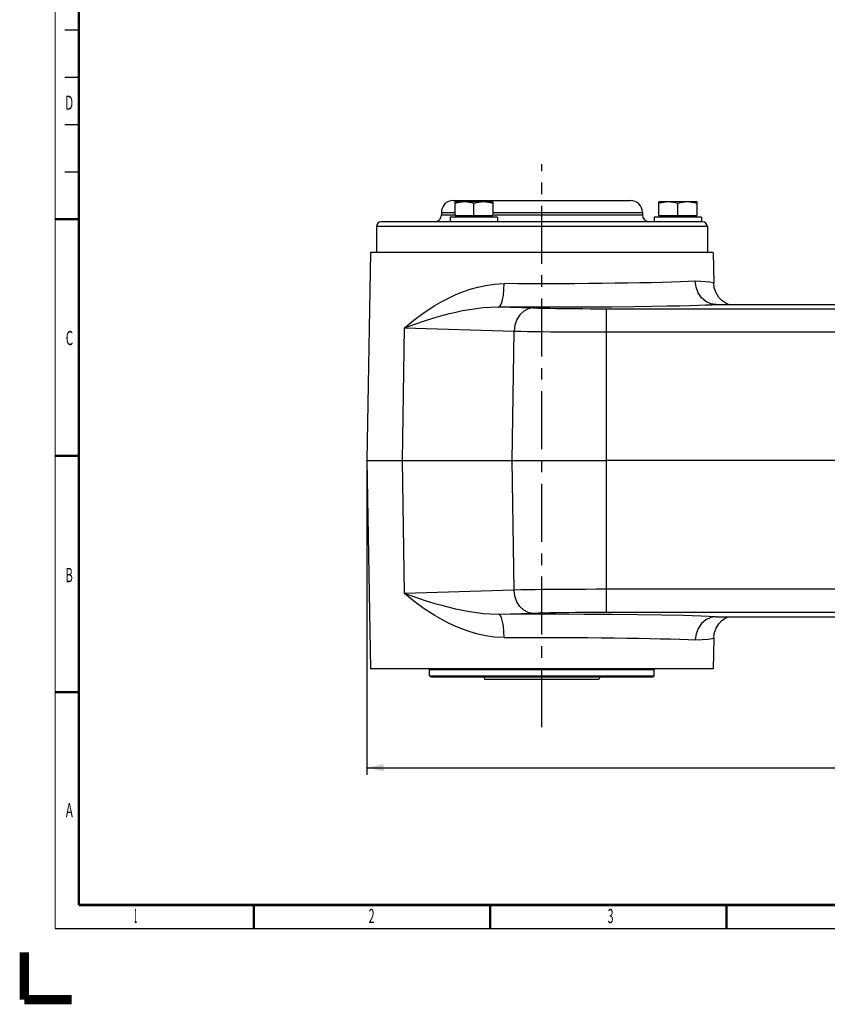
# Model space of a CAD drawing. Extents: x -1 to 598, y -1 to 421.
# Drawn here: x -1 to 170, y -1 to 207 of the extents above; entities that cross this region are included whole.
import ezdxf
from ezdxf.enums import TextEntityAlignment as Align

# ---------------------------------------------------------------- set-up
doc = ezdxf.new("R2010")
doc.units = 0
doc.header["$LTSCALE"] = 32.67
doc.linetypes.add('CENTER', pattern=[0.6, 0.375, -0.075, 0.075, -0.075])
doc.layers.get('0').update_dxf_attribs({"linetype": 'CONTINUOUS'})
doc.layers.add('02___PRT_ALL_AXES', color=7, linetype='CONTINUOUS')
doc.styles.get("Standard").update_dxf_attribs({"font": 'txt', "width": 0.6})
doc.styles.add('TEXTSTYLE_2', font='txt', dxfattribs={"width": 0.6})
doc.dimstyles.get("Standard").update_dxf_attribs({"dimtxt": 2.5, "dimasz": 2.5, "dimexe": 1.25, "dimexo": 0.625, "dimtad": 1, "dimcen": 2.5, "dimazin": 3, "dimtfac": 1, "dimtmove": 0, "dimatfit": 3})

# ---------------------------------------------------------------- blocks, each defined once
blk = doc.blocks.new('_FILLED')
at = {"color": 0, "linetype": 'BYBLOCK'}
blk.add_solid([(0, 0), (-1, 0.214), (-1, -0.214)], dxfattribs=at)
blk = doc.blocks.new('*D7')
at = {"color": 2, "linetype": 'CONTINUOUS'}
for p, q in [((72.45, 113.96), (72.45, 47.53)), ((319.95, 86.03), (319.95, 47.53)), ((72.45, 49.03), (196.2, 49.03)), ((319.95, 49.03), (196.2, 49.03))]:
    blk.add_line(p, q, dxfattribs=at)
at = {"color": 2, "linetype": 'CONTINUOUS', "xscale": 3.5, "yscale": 3.5, "zscale": 3.5, "rotation": 180}
blk.add_blockref('_FILLED', (72.45, 49.03), dxfattribs=at)
at = {"color": 2, "linetype": 'CONTINUOUS', "xscale": 3.5, "yscale": 3.5, "zscale": 3.5}
blk.add_blockref('_FILLED', (319.95, 49.03), dxfattribs=at)
at = {"color": 2, "linetype": 'CONTINUOUS', "width": 0.6}
blk.add_text('495', height=3, dxfattribs=at).set_placement((196.2, 49.78), align=Align.CENTER)

msp = doc.modelspace()

# ---------------------------------------------------------------- linework, layer by layer
at = {"color": 7, "linetype": 'CONTINUOUS'}
for p, q in [((90.696, 168.96), (128.196, 168.96)), ((91.071, 165.76), (91.071, 168.66)), ((99.071, 168.66), (91.071, 168.66)), ((99.071, 168.66), (99.071, 165.76)), ((134.196, 165.76), (134.196, 168.66)), ((142.196, 168.66), (134.196, 168.66)), ((142.196, 168.66), (142.196, 165.76)), ((95.071, 165.76), (95.071, 168.303)), ((138.196, 165.76), (138.196, 168.303)), ((88.196, 166.46), (88.196, 165.96)), ((90.071, 165.46), (90.071, 164.46)), ((100.071, 165.46), (90.071, 165.46)), ((91.071, 165.76), (99.071, 165.76)), ((91.414, 165.51), (91.414, 165.61)), ((98.729, 165.51), (98.729, 165.61)), ((100.071, 165.46), (100.071, 164.46)), ((130.696, 166.46), (130.696, 165.96)), ((133.196, 165.46), (133.196, 164.46)), ((143.196, 165.46), (133.196, 165.46)), ((134.196, 165.76), (142.196, 165.76)), ((134.539, 165.51), (134.539, 165.61)), ((141.854, 165.51), (141.854, 165.61)), ((143.196, 165.46), (143.196, 164.46)), ((74.446, 163.46), (74.446, 158.01)), ((143.446, 164.46), (75.446, 164.46)), ((144.446, 163.46), (144.446, 158.01)), ((73.214, 157.96), (72.446, 113.96)), ((145.678, 157.96), (73.214, 157.96)), ((145.678, 157.96), (145.792, 151.474)), ((146.404, 146.96), (185.697, 146.96)), ((72.446, 113.96), (73.214, 69.96)), ((182.946, 113.96), (123.089, 113.96)), ((146.404, 80.96), (185.697, 80.96)), ((145.792, 76.447), (145.678, 69.96)), ((145.678, 69.96), (73.214, 69.96)), ((85.696, 68.46), (85.696, 69.71)), ((133.196, 68.46), (133.196, 69.71)), ((85.946, 68.21), (85.696, 68.46)), ((85.696, 68.46), (133.196, 68.46)), ((85.946, 68.21), (132.946, 68.21)), ((97.189, 68.21), (97.371, 67.71)), ((121.521, 67.71), (97.371, 67.71)), ((121.703, 68.21), (121.521, 67.71)), ((132.946, 68.21), (133.196, 68.46)), ((11.656, 64.84), (11.344, 65.153)), ((11.656, 65.153), (11.344, 64.84)), ((48.655, 19.844), (48.343, 20.156)), ((48.655, 20.156), (48.343, 19.844))]:
    msp.add_line(p, q, dxfattribs=at)
at = {"color": 9, "linetype": 'CONTINUOUS'}
for p, q in [((88.196, 166.46), (91.071, 166.46)), ((88.196, 165.96), (91.071, 165.96)), ((98.729, 165.61), (91.414, 165.61)), ((91.414, 165.51), (98.729, 165.51)), ((99.071, 166.46), (130.696, 166.46)), ((99.071, 165.96), (130.696, 165.96)), ((141.854, 165.61), (134.539, 165.61)), ((134.539, 165.51), (141.854, 165.51)), ((144.446, 163.46), (74.446, 163.46)), ((74.446, 158.01), (144.446, 158.01)), ((133.196, 69.71), (85.696, 69.71))]:
    msp.add_line(p, q, dxfattribs=at)
at = {"color": 2, "linetype": 'CONTINUOUS', "const_width": 0.25}
for points in [[(6.5, 15), (6.5, 415)], [(8.5, 205), (11.5, 205)], [(8.5, 195), (11.5, 195)], [(8.5, 185), (11.5, 185)], [(8.5, 175), (11.5, 175)], [(590.5, 15), (6.5, 15)]]:
    msp.add_lwpolyline(points, dxfattribs=at)
at = {"color": 7, "linetype": 'CONTINUOUS'}
for points, const_width in [([(11.5, 20), (11.5, 410)], 0.5), ([(11.5, 165), (6.5, 165)], 0.5), ([(11.5, 115), (6.5, 115)], 0.5), ([(11.5, 65), (6.5, 65)], 0.5), ([(585.5, 20), (11.5, 20)], 0.5), ([(48.5, 20), (48.5, 15)], 0.5), ([(98.5, 20), (98.5, 15)], 0.5), ([(148.5, 20), (148.5, 15)], 0.5), ([(0, 10), (0, 0)], 2), ([(10, 0), (0, 0)], 2)]:
    msp.add_lwpolyline(points, dxfattribs=dict(at, const_width=const_width))
for points in [[(93.071, 168.66), (92.589, 168.638), (92.083, 168.568), (91.603, 168.462), (91.071, 168.303)], [(95.071, 168.303), (94.539, 168.462), (94.06, 168.568), (93.553, 168.638), (93.071, 168.66)], [(97.071, 168.66), (96.589, 168.638), (96.083, 168.568), (95.603, 168.462), (95.071, 168.303)], [(99.071, 168.303), (98.539, 168.462), (98.06, 168.568), (97.553, 168.638), (97.071, 168.66)], [(136.196, 168.66), (135.714, 168.638), (135.208, 168.568), (134.728, 168.462), (134.196, 168.303)], [(138.196, 168.303), (137.664, 168.462), (137.185, 168.568), (136.678, 168.638), (136.196, 168.66)], [(140.196, 168.66), (139.714, 168.638), (139.208, 168.568), (138.728, 168.462), (138.196, 168.303)], [(142.196, 168.303), (141.664, 168.462), (141.185, 168.568), (140.678, 168.638), (140.196, 168.66)]]:
    msp.add_lwpolyline(points, dxfattribs=at)
for centre, radius, start, end in [((90.696, 166.46), 2.5, 90, 180), ((128.196, 166.46), 2.5, 0, 90), ((86.696, 165.96), 1.5, 270, 360), ((91.264, 165.61), 0.15, 0, 90), ((91.464, 165.51), 0.05, 180, 270), ((98.679, 165.51), 0.05, 270, 360), ((98.879, 165.61), 0.15, 90, 180), ((132.196, 165.96), 1.5, 180, 270), ((134.389, 165.61), 0.15, 0, 90), ((134.589, 165.51), 0.05, 180, 270), ((141.804, 165.51), 0.05, 270, 360), ((142.004, 165.61), 0.15, 90, 180), ((75.446, 163.46), 1, 90, 180), ((143.446, 163.46), 1, 0, 90), ((74.596, 158.01), 0.15, 180, 199.5701), ((144.296, 158.01), 0.15, 340.4299, 360), ((85.446, 69.71), 0.25, 0, 90), ((133.446, 69.71), 0.25, 90, 180)]:
    msp.add_arc(centre, radius, start, end, dxfattribs=at)
at = {"layer": '02___PRT_ALL_AXES', "color": 2, "linetype": 'CENTER'}
msp.add_line((109.446, 57.58), (109.446, 176.646), dxfattribs=at)
at = {"layer": '02___PRT_ALL_AXES', "color": 7, "linetype": 'CONTINUOUS'}
for p, q in [((73.214, 157.96), (72.446, 113.96)), ((145.678, 157.96), (145.792, 151.474)), ((146.304, 146.961), (146.18, 146.964)), ((72.446, 113.96), (73.214, 69.96)), ((72.446, 113.96), (123.089, 113.96)), ((146.304, 80.96), (146.18, 80.957)), ((146.304, 80.96), (146.369, 80.96)), ((146.369, 80.96), (146.404, 80.96)), ((145.792, 76.447), (145.678, 69.96))]:
    msp.add_line(p, q, dxfattribs=at)
at = {"layer": '02___PRT_ALL_AXES', "color": 9, "linetype": 'CONTINUOUS'}
for p, q in [((100.357, 146.471), (107.552, 146.257)), ((123.089, 81.839), (123.089, 146.082)), ((123.089, 146.082), (176.197, 146.082)), ((80, 113.96), (80.39, 142.036)), ((80.39, 142.036), (103.573, 141.345)), ((103.193, 113.96), (103.573, 141.345)), ((123.089, 141.171), (176.197, 141.171)), ((80.39, 85.885), (80, 113.96)), ((103.573, 86.576), (103.193, 113.96)), ((103.573, 86.576), (80.39, 85.885)), ((176.197, 86.75), (123.089, 86.75)), ((107.552, 81.664), (100.357, 81.45)), ((176.197, 81.839), (123.089, 81.839))]:
    msp.add_line(p, q, dxfattribs=at)
for points in [[(86.811, 146.736), (88.284, 147.58), (89.688, 148.311), (91.131, 148.984), (92.665, 149.616), (94.281, 150.185), (95.933, 150.66), (97.581, 151.022), (99.34, 151.277), (101.456, 151.383)], [(100.357, 146.471), (100.635, 146.661), (100.894, 147.162), (101.119, 147.943), (101.295, 148.951), (101.409, 150.123), (101.456, 151.383)], [(141.886, 151.874), (140.418, 151.807), (138.738, 151.742), (136.859, 151.682), (134.792, 151.625), (132.551, 151.573), (130.153, 151.527), (127.613, 151.485), (124.948, 151.449), (122.177, 151.419), (119.318, 151.395), (116.392, 151.377), (113.418, 151.365), (110.417, 151.36), (107.409, 151.361), (104.415, 151.369), (101.456, 151.383)], [(145.792, 151.474), (145.578, 151.57), (144.994, 151.659), (144.116, 151.741), (143.052, 151.812), (141.886, 151.874)], [(80.39, 142.036), (82.384, 143.687), (84.55, 145.278), (86.811, 146.736)], [(87.11, 144.294), (88.548, 144.699), (89.893, 145.048), (91.248, 145.369), (92.665, 145.668), (94.131, 145.936), (95.604, 146.158), (97.049, 146.324), (98.567, 146.436), (100.357, 146.471)], [(100.357, 146.471), (106.434, 146.451), (112.581, 146.451), (118.654, 146.472), (124.234, 146.51), (128.899, 146.558), (132.764, 146.611), (135.959, 146.666), (138.598, 146.721), (140.777, 146.774), (142.577, 146.825), (144.063, 146.873), (145.29, 146.918), (146.304, 146.961)], [(107.552, 146.257), (106.542, 146.076), (105.597, 145.579), (104.781, 144.799), (104.147, 143.788), (103.735, 142.611), (103.573, 141.345)], [(107.552, 146.257), (108.68, 146.226), (109.869, 146.199), (111.109, 146.175), (112.398, 146.154), (113.735, 146.136), (115.124, 146.12), (116.571, 146.107), (118.082, 146.097), (119.667, 146.089), (121.334, 146.084), (123.089, 146.082)], [(80.39, 142.036), (82.574, 142.83), (84.839, 143.595), (87.11, 144.294)], [(103.573, 141.345), (104.99, 141.314), (106.484, 141.287), (108.042, 141.264), (109.661, 141.243), (111.341, 141.225), (113.085, 141.209), (114.902, 141.196), (116.8, 141.185), (118.791, 141.177), (120.884, 141.172), (123.089, 141.171)], [(86.811, 81.185), (84.551, 82.643), (82.385, 84.233), (80.39, 85.885)], [(87.11, 83.627), (84.839, 84.326), (82.575, 85.09), (80.39, 85.885)], [(123.089, 86.75), (120.884, 86.749), (118.791, 86.744), (116.8, 86.736), (114.902, 86.725), (113.085, 86.712), (111.341, 86.696), (109.661, 86.678), (108.042, 86.657), (106.484, 86.634), (104.99, 86.606), (103.573, 86.576)], [(107.552, 81.664), (106.542, 81.845), (105.597, 82.342), (104.781, 83.122), (104.147, 84.133), (103.735, 85.31), (103.573, 86.576)], [(100.357, 81.45), (98.565, 81.485), (97.047, 81.597), (95.601, 81.763), (94.128, 81.985), (92.663, 82.253), (91.246, 82.553), (89.891, 82.874), (88.546, 83.223), (87.11, 83.627)], [(146.304, 80.96), (143.167, 81.078), (139.303, 81.184), (134.794, 81.276), (129.738, 81.352), (124.245, 81.411), (118.433, 81.45), (112.427, 81.47), (106.357, 81.47), (100.357, 81.45)], [(101.456, 76.538), (101.409, 77.798), (101.295, 78.97), (101.119, 79.978), (100.894, 80.759), (100.635, 81.26), (100.357, 81.45)], [(123.089, 81.839), (121.334, 81.837), (119.667, 81.832), (118.082, 81.824), (116.571, 81.814), (115.124, 81.8), (113.735, 81.785), (112.398, 81.767), (111.109, 81.746), (109.869, 81.722), (108.68, 81.695), (107.552, 81.664)], [(101.456, 76.538), (99.338, 76.645), (97.579, 76.899), (95.93, 77.261), (94.278, 77.737), (92.663, 78.306), (91.129, 78.937), (89.686, 79.611), (88.282, 80.342), (86.811, 81.185)], [(101.456, 76.538), (104.388, 76.552), (107.355, 76.56), (110.336, 76.561), (113.31, 76.556), (116.259, 76.545), (119.162, 76.527), (122, 76.504), (124.752, 76.474), (127.402, 76.439), (129.931, 76.398), (132.323, 76.352), (134.557, 76.302), (136.623, 76.246), (138.575, 76.185), (140.374, 76.116), (141.886, 76.047)], [(141.886, 76.047), (143.362, 76.128), (144.598, 76.221), (145.452, 76.326), (145.792, 76.447)]]:
    msp.add_lwpolyline(points, dxfattribs=at)
at = {"layer": '02___PRT_ALL_AXES', "color": 7, "linetype": 'CONTINUOUS'}
for points in [[(146.18, 146.964), (145.17, 147.139), (144.114, 147.633), (143.205, 148.413), (142.502, 149.426), (142.053, 150.606), (141.886, 151.874)], [(148.894, 146.96), (148.322, 147.231), (147.596, 147.726), (146.878, 148.457), (146.282, 149.404), (145.899, 150.53), (145.792, 151.46)], [(146.404, 146.96), (146.335, 146.961), (146.304, 146.961)], [(146.18, 80.957), (145.17, 80.782), (144.114, 80.288), (143.205, 79.508), (142.502, 78.495), (142.053, 77.315), (141.886, 76.047)], [(145.792, 76.463), (145.899, 77.392), (146.285, 78.522), (146.884, 79.473), (147.607, 80.203), (148.331, 80.696), (148.895, 80.96)]]:
    msp.add_lwpolyline(points, dxfattribs=at)

# ---------------------------------------------------------------- texts
at = {"color": 2, "linetype": 'CONTINUOUS', "style": 'TEXTSTYLE_2'}
for s, width, p in [('D', 0.6, (9.465, 188.134)), ('C', 0.6, (9.521, 138.38)), ('B', 0.55, (9.483, 88.259)), ('A', 0.6, (9.5, 38.547)), ('1', 0.25, (23.517, 16.204)), ('2', 0.55, (73.427, 16.167)), ('3', 0.55, (123.971, 16.167))]:
    msp.add_text(s, height=3, dxfattribs=dict(at, width=width)).set_placement(p, align=Align.CENTER)

# ---------------------------------------------------------------- dimensions: what is measured, and where the dimension line sits
at = {"color": 2, "linetype": 'CONTINUOUS'}
dim = msp.add_linear_dim(base=(72.446, 49.028), p1=(319.946, 86.03), p2=(72.446, 113.96), angle=180, dimstyle='Standard', dxfattribs=at)
dim.commit()
dim.dimension.update_dxf_attribs({"geometry": '*D7', "text_midpoint": (196.196, 49.028), "dimtype": 128})

doc.saveas('drawing.dxf')
